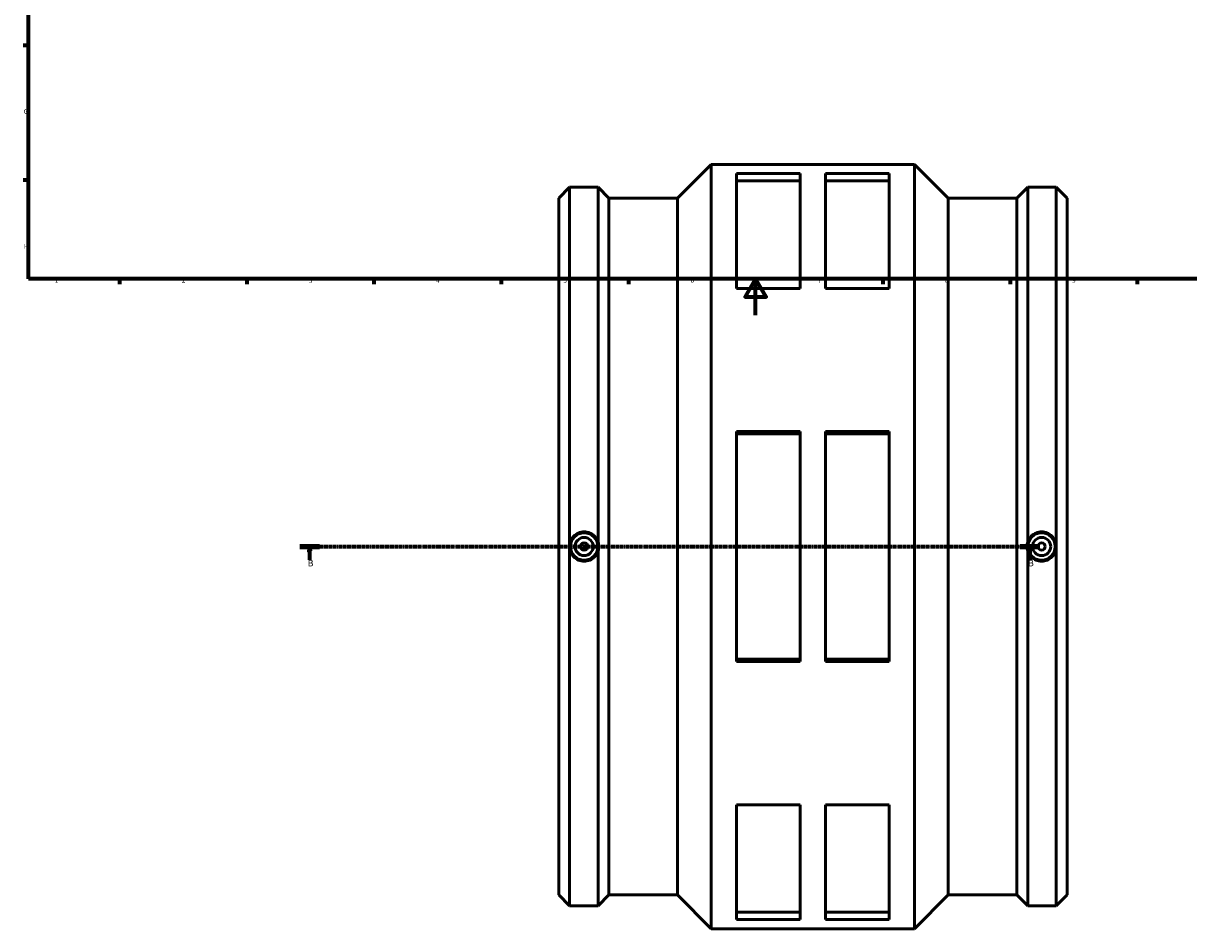
# Model space of a CAD drawing. Units: millimetres. Extents: x -286 to 1199, y -338 to 1263.
# Drawn here: x 17 to 659, y -338 to 161 of the extents above; entities that cross this region are included whole.
import ezdxf

# ---------------------------------------------------------------- set-up
doc = ezdxf.new("R2010")
doc.units = ezdxf.units.MM
doc.linetypes.add('CHAIN', pattern=[0.7087, 0.4724, -0.0591, 0.1181, -0.0591])
for name, color, linetype, lineweight in [('Border (ISO)', 7, 'Continuous', 70), ('Section Line (ISO)', 7, 'CHAIN', 70), ('Visible (ISO)', 7, 'Continuous', 50)]:
    doc.layers.add(name, color=color, linetype=linetype, lineweight=lineweight)
doc.styles.add('Label Text (ISO)', font='tahoma.ttf')
doc.styles.add('Note Text (ISO)', font='tahoma.ttf')

# ---------------------------------------------------------------- blocks, each defined once
blk = doc.blocks.new('Borders Default Border')
at = {"layer": 'Border (ISO)'}
for p, q in [((20, 148.5), (17.1, 148.5)), ((20, 74.25), (17.1, 74.25)), ((70.08, 20), (70.08, 17.1)), ((140.17, 20), (140.17, 17.1)), ((210.25, 20), (210.25, 17.1)), ((280.33, 20), (280.33, 17.1)), ((350.42, 20), (350.42, 17.1)), ((490.58, 20), (490.58, 17.1)), ((560.67, 20), (560.67, 17.1)), ((630.75, 20), (630.75, 17.1))]:
    blk.add_line(p, q, dxfattribs=at)
at = {"layer": 'Border (ISO)', "flags": 128}
for points in [[(20, 20), (20, 574), (821, 574), (821, 20), (20, 20)], [(420.5, 0), (420.5, 20), (414.73, 10), (426.27, 10), (420.5, 20)]]:
    blk.add_lwpolyline(points, dxfattribs=at)
at = {"layer": 'Border (ISO)', "color": 232, "true_color": 0xca0064, "char_height": 2.5, "attachment_point": 7, "style": 'Note Text (ISO)'}
for s, insert in [('G', (17.31, 110.08)), ('H', (17.44, 35.88)), ('1', (34.48, 17.1)), ('2', (104.37, 17.1)), ('3', (174.43, 17.05)), ('4', (244.42, 17.1)), ('5', (314.64, 17.05)), ('6', (384.66, 17.05)), ('7', (454.77, 17.1)), ('8', (524.81, 17.04)), ('9', (594.88, 17.05))]:
    blk.add_mtext(s, dxfattribs=dict(at, insert=insert))
blk = doc.blocks.new('2dTransSection0')
at = {"layer": 'Section Line (ISO)', "linetype": 'CHAIN'}
blk.add_line((169.38, -127.47), (577.14, -127.47), dxfattribs=at)
at = {"layer": 'Section Line (ISO)', "linetype": 'Continuous', "lineweight": 140}
for p, q in [((169.38, -127.47), (180.31, -127.47)), ((566.2, -127.47), (577.14, -127.47))]:
    blk.add_line(p, q, dxfattribs=at)
at = {"layer": 'Section Line (ISO)', "linetype": 'Continuous'}
for p, q in [((174.85, -127.47), (174.35, -129.97)), ((174.85, -129.97), (174.85, -127.47)), ((175.35, -129.97), (174.85, -127.47)), ((571.67, -127.47), (571.17, -129.97)), ((571.67, -129.97), (571.67, -127.47)), ((572.17, -129.97), (571.67, -127.47)), ((174.35, -129.97), (175.35, -129.97)), ((174.85, -134.88), (174.85, -129.97)), ((571.17, -129.97), (572.17, -129.97)), ((571.67, -134.88), (571.67, -129.97))]:
    blk.add_line(p, q, dxfattribs=at)
at = {"layer": 'Section Line (ISO)', "linetype": 'Continuous', "flags": 128}
for points in [[(175.35, -129.97), (174.85, -127.47), (174.35, -129.97), (175.35, -129.97)], [(572.17, -129.97), (571.67, -127.47), (571.17, -129.97), (572.17, -129.97)]]:
    blk.add_lwpolyline(points, dxfattribs=at)
at = {"layer": 'Section Line (ISO)'}
for points in [[(175.35, -129.97), (174.85, -127.47), (174.35, -129.97), (175.35, -129.97)], [(572.17, -129.97), (571.67, -127.47), (571.17, -129.97), (572.17, -129.97)]]:
    blk.add_solid(points, dxfattribs=at)
at = {"layer": 'Section Line (ISO)', "char_height": 3.5, "attachment_point": 7, "style": 'Label Text (ISO)'}
for insert in [(173.78, -139.47), (570.6, -139.47)]:
    blk.add_mtext('B', dxfattribs=dict(at, insert=insert))

msp = doc.modelspace()

# ---------------------------------------------------------------- linework, layer by layer
at = {"layer": 'Visible (ISO)'}
for p, q in [((377.465, 64.463), (396.031, 83.029)), ((396.031, -337.971), (396.031, 83.029)), ((396.031, 83.029), (508.031, 83.029)), ((410.031, 78.039), (410.031, 14.741)), ((410.031, 78.039), (445.031, 78.039)), ((445.031, 14.741), (445.031, 78.039)), ((459.031, 78.039), (459.031, 14.741)), ((459.031, 78.039), (494.031, 78.039)), ((494.031, 14.741), (494.031, 78.039)), ((508.031, -337.971), (508.031, 83.029)), ((526.597, 64.463), (508.031, 83.029)), ((410.031, 73.929), (445.031, 73.929)), ((459.031, 73.929), (494.031, 73.929)), ((312.031, 64.463), (317.967, 70.399)), ((312.031, -319.405), (312.031, 64.463)), ((317.967, -325.341), (317.967, 70.399)), ((317.967, 70.399), (333.695, 70.399)), ((333.695, -125.049), (333.695, 70.399)), ((339.631, 64.463), (333.695, 70.399)), ((339.631, -319.405), (339.631, 64.463)), ((339.631, 64.463), (377.465, 64.463)), ((377.465, -319.405), (377.465, 64.463)), ((526.597, -319.405), (526.597, 64.463)), ((526.597, 64.463), (564.431, 64.463)), ((564.431, 64.463), (570.367, 70.399)), ((564.431, -319.405), (564.431, 64.463)), ((570.367, -125.049), (570.367, 70.399)), ((570.367, 70.399), (586.095, 70.399)), ((586.095, -325.341), (586.095, 70.399)), ((592.031, 64.463), (586.095, 70.399)), ((592.031, -319.405), (592.031, 64.463)), ((445.031, 14.741), (410.031, 14.741)), ((494.031, 14.741), (459.031, 14.741)), ((410.031, -64.173), (410.031, -190.77)), ((410.031, -64.173), (445.031, -64.173)), ((445.031, -190.77), (445.031, -64.173)), ((459.031, -64.173), (459.031, -190.77)), ((459.031, -64.173), (494.031, -64.173)), ((494.031, -190.77), (494.031, -64.173)), ((410.031, -65.439), (445.031, -65.439)), ((459.031, -65.439), (494.031, -65.439)), ((333.695, -325.341), (333.695, -129.894)), ((570.367, -325.341), (570.367, -129.894)), ((410.031, -189.504), (445.031, -189.504)), ((445.031, -190.77), (410.031, -190.77)), ((459.031, -189.504), (494.031, -189.504)), ((494.031, -190.77), (459.031, -190.77)), ((410.031, -269.683), (410.031, -332.982)), ((410.031, -269.683), (445.031, -269.683)), ((445.031, -332.982), (445.031, -269.683)), ((459.031, -269.683), (459.031, -332.982)), ((459.031, -269.683), (494.031, -269.683)), ((494.031, -332.982), (494.031, -269.683)), ((312.031, -319.405), (317.967, -325.341)), ((339.631, -319.405), (333.695, -325.341)), ((339.631, -319.405), (377.465, -319.405)), ((377.465, -319.405), (396.031, -337.971)), ((526.597, -319.405), (508.031, -337.971)), ((526.597, -319.405), (564.431, -319.405)), ((564.431, -319.405), (570.367, -325.341)), ((592.031, -319.405), (586.095, -325.341)), ((317.967, -325.341), (333.695, -325.341)), ((570.367, -325.341), (586.095, -325.341)), ((410.031, -328.871), (445.031, -328.871)), ((445.031, -332.982), (410.031, -332.982)), ((459.031, -328.871), (494.031, -328.871)), ((494.031, -332.982), (459.031, -332.982)), ((396.031, -337.971), (508.031, -337.971))]:
    msp.add_line(p, q, dxfattribs=at)
for centre, radius in [((326.031, -127.471), 7.5), ((578.031, -127.471), 7.5), ((326.031, -127.471), 5), ((326.031, -127.471), 2), ((578.031, -127.471), 5), ((578.031, -127.471), 2)]:
    msp.add_circle(centre, radius, dxfattribs=at)
for points, knots in [([(333.695, -129.894), (333.625, -130.115), (333.546, -130.334), (333.047, -131.541), (332.43, -132.446), (331.004, -133.876), (330.1, -134.496), (328.119, -135.319), (327.042, -135.522), (325.021, -135.522), (323.944, -135.319), (321.963, -134.496), (321.059, -133.876), (319.633, -132.446), (319.015, -131.541), (318.196, -129.558), (317.995, -128.481), (317.995, -126.461), (318.196, -125.384), (319.015, -123.402), (319.633, -122.497), (321.059, -121.066), (321.963, -120.446), (323.944, -119.623), (325.021, -119.421), (326.031, -119.421), (327.042, -119.421), (328.119, -119.623), (330.1, -120.446), (331.004, -121.066), (332.43, -122.497), (333.047, -123.402), (333.546, -124.608), (333.625, -124.827), (333.695, -125.049)], [1.4492631, 1.4492631, 1.4492631, 1.4492631, 1.5150527, 1.5150527, 1.818014, 1.818014, 2.1210984, 2.1210984, 2.4241829, 2.4241829, 2.7272673, 2.7272673, 3.0303518, 3.0303518, 3.333313, 3.333313, 3.6362743, 3.6362743, 3.9392356, 3.9392356, 4.2421968, 4.2421968, 4.5452813, 4.5452813, 4.8483657, 4.8483657, 4.8483657, 5.1514502, 5.1514502, 5.4545347, 5.4545347, 5.7574959, 5.7574959, 5.8232855, 5.8232855, 5.8232855, 5.8232855]), ([(570.367, -125.049), (570.437, -124.827), (570.517, -124.608), (571.015, -123.402), (571.633, -122.497), (573.059, -121.066), (573.963, -120.446), (575.944, -119.623), (577.021, -119.421), (579.042, -119.421), (580.119, -119.623), (582.1, -120.446), (583.004, -121.066), (584.43, -122.497), (585.047, -123.402), (585.866, -125.384), (586.068, -126.461), (586.068, -128.481), (585.866, -129.558), (585.047, -131.541), (584.43, -132.446), (583.004, -133.876), (582.1, -134.496), (580.119, -135.319), (579.042, -135.522), (578.031, -135.522), (577.021, -135.522), (575.944, -135.319), (573.963, -134.496), (573.059, -133.876), (571.633, -132.446), (571.015, -131.541), (570.517, -130.334), (570.437, -130.115), (570.367, -129.894)], [1.4492631, 1.4492631, 1.4492631, 1.4492631, 1.5150527, 1.5150527, 1.818014, 1.818014, 2.1210984, 2.1210984, 2.4241829, 2.4241829, 2.7272673, 2.7272673, 3.0303518, 3.0303518, 3.333313, 3.333313, 3.6362743, 3.6362743, 3.9392356, 3.9392356, 4.2421968, 4.2421968, 4.5452813, 4.5452813, 4.8483657, 4.8483657, 4.8483657, 5.1514502, 5.1514502, 5.4545347, 5.4545347, 5.7574959, 5.7574959, 5.8232855, 5.8232855, 5.8232855, 5.8232855]), ([(333.695, -125.049), (333.962, -125.817), (334.103, -126.657), (334.103, -128.286), (333.962, -129.125), (333.695, -129.894)], [1.52693678, 1.52693678, 1.52693678, 1.52693678, 1.77123773, 1.77123773, 2.01553868, 2.01553868, 2.01553868, 2.01553868]), ([(570.367, -129.894), (570.101, -129.125), (569.959, -128.286), (569.959, -126.657), (570.101, -125.817), (570.367, -125.049)], [1.52693678, 1.52693678, 1.52693678, 1.52693678, 1.77123773, 1.77123773, 2.01553868, 2.01553868, 2.01553868, 2.01553868])]:
    msp.add_open_spline(points, degree=3, knots=knots, dxfattribs=at)

# ---------------------------------------------------------------- block references
msp.add_blockref('Borders Default Border', (0, 0))
at = {"layer": 'Section Line (ISO)'}
msp.add_blockref('2dTransSection0', (0, 0), dxfattribs=at)

doc.saveas('drawing.dxf')
